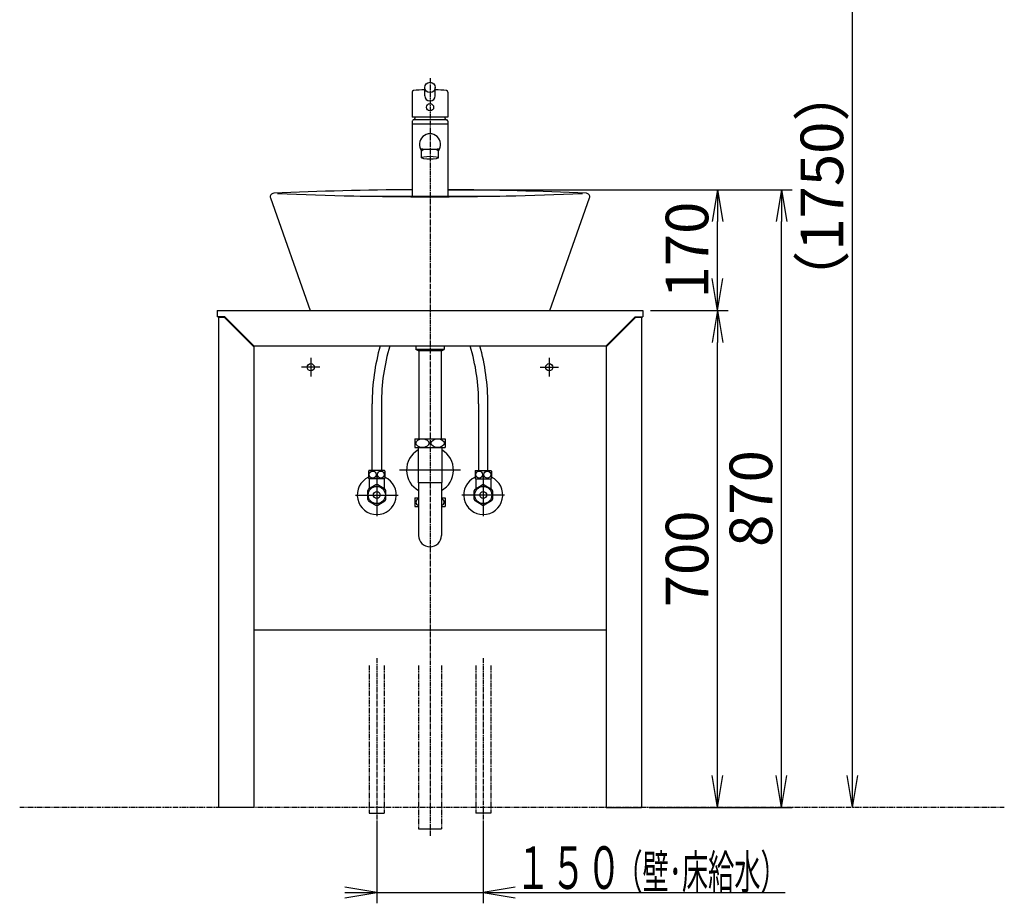
# Model space of a CAD drawing. Extents: x 1 to 2946, y 12 to 4075.
# Drawn here: x 342 to 1729, y 740 to 1984 of the extents above; entities that cross this region are included whole.
import ezdxf
from ezdxf.enums import TextEntityAlignment as Align

# ---------------------------------------------------------------- set-up
doc = ezdxf.new("R2010")
doc.units = 0
doc.linetypes.add('EXLTYPE3', pattern=[10, 7, -1, 1, -1])
doc.linetypes.add('EXLTYPE4', pattern=[12, 7, -1, 1, -1, 1, -1])
doc.layers.get('0').update_dxf_attribs({"linetype": 'CONTINUOUS'})
doc.layers.get('DEFPOINTS').update_dxf_attribs({"linetype": 'CONTINUOUS'})
doc.layers.add('化粧台', color=7, linetype='CONTINUOUS')
doc.layers.add('寸法', color=7, linetype='CONTINUOUS')
doc.styles.add('EXCADDIM1', font='monotxt', dxfattribs={"width": 0.84, "bigfont": 'extfont'})
doc.styles.add('EXCADSTD', font='monotxt', dxfattribs={"bigfont": 'extfont'})
doc.styles.get("Standard").update_dxf_attribs({"font": 'monotxt', "bigfont": 'extfont'})
doc.dimstyles.new('ISO-25', dxfattribs={"dimtxt": 2.5, "dimasz": 2.5, "dimexe": 1.25, "dimexo": 0.625, "dimtad": 1, "dimtxsty": 'STANDARD', "dimcen": 2.5, "dimazin": 3, "dimtfac": 1, "dimtmove": 0, "dimatfit": 3})

# ---------------------------------------------------------------- blocks, each defined once
blk = doc.blocks.new('EX_NORM')
at = {"color": 0, "linetype": 'CONTINUOUS'}
for q in [(-1, 0.167), (-1, 0), (-1, -0.167)]:
    blk.add_line((0, 0), q, dxfattribs=at)
blk = doc.blocks.new('*D22')
at = {"layer": 'DEFPOINTS', "color": 0}
for p in [(1220, 1575), (1325, 1575), (1218, 875)]:
    blk.add_point(p, dxfattribs=at)
at = {"layer": '寸法', "color": 3, "linetype": 'CONTINUOUS'}
for p, q in [((1230.5, 1575), (1340, 1575)), ((1325, 920), (1325, 1530))]:
    blk.add_line(p, q, dxfattribs=at)
at = {"layer": '寸法', "color": 3, "xscale": 44.99999618530273, "yscale": 44.99999618530273, "zscale": 44.99999618530273}
for p, rotation in [((1325, 1575), 90), ((1325, 875), 270)]:
    blk.add_blockref('EX_NORM', p, dxfattribs=dict(at, rotation=rotation))
at = {"layer": '寸法', "color": 2, "insert": (1289.8, 1225), "char_height": 60, "attachment_point": 5, "rotation": 90, "style": 'EXCADDIM1'}
blk.add_mtext('700', dxfattribs=at)
blk = doc.blocks.new('*D23')
at = {"layer": 'DEFPOINTS', "color": 0}
for p in [(920, 1745), (1325, 1745), (1220, 1575)]:
    blk.add_point(p, dxfattribs=at)
at = {"layer": '寸法', "color": 3, "linetype": 'CONTINUOUS'}
for p, q in [((1325, 1620), (1325, 1700)), ((1230.5, 1575), (1340, 1575))]:
    blk.add_line(p, q, dxfattribs=at)
at = {"layer": '寸法', "color": 3, "xscale": 44.99999618530273, "yscale": 44.99999618530273, "zscale": 44.99999618530273}
for p, rotation in [((1325, 1745), 90), ((1325, 1575), 270)]:
    blk.add_blockref('EX_NORM', p, dxfattribs=dict(at, rotation=rotation))
at = {"layer": '寸法', "color": 2, "insert": (1289.8, 1660), "char_height": 60, "attachment_point": 5, "rotation": 90, "style": 'EXCADDIM1'}
blk.add_mtext('170', dxfattribs=at)
blk = doc.blocks.new('*D24')
at = {"layer": 'DEFPOINTS', "color": 0}
for p in [(930.5, 1745), (1415, 1745), (1218, 875)]:
    blk.add_point(p, dxfattribs=at)
at = {"layer": '寸法', "color": 3, "linetype": 'CONTINUOUS'}
for p, q in [((1415, 920), (1415, 1700)), ((1228.5, 875), (1430, 875))]:
    blk.add_line(p, q, dxfattribs=at)
at = {"layer": '寸法', "color": 3, "xscale": 44.99999618530273, "yscale": 44.99999618530273, "zscale": 44.99999618530273}
for p, rotation in [((1415, 1745), 90), ((1415, 875), 270)]:
    blk.add_blockref('EX_NORM', p, dxfattribs=dict(at, rotation=rotation))
at = {"layer": '寸法', "color": 2, "insert": (1379.8, 1310), "char_height": 60, "attachment_point": 5, "rotation": 90, "style": 'EXCADDIM1'}
blk.add_mtext('870', dxfattribs=at)
blk = doc.blocks.new('*D27')
at = {"layer": 'DEFPOINTS', "color": 0}
for p in [(1220, 2625), (1515, 2625), (1368, 875)]:
    blk.add_point(p, dxfattribs=at)
at = {"layer": '寸法', "color": 3, "linetype": 'CONTINUOUS'}
for p, q in [((1230.5, 2625), (1530, 2625)), ((1515, 920), (1515, 2580))]:
    blk.add_line(p, q, dxfattribs=at)
at = {"layer": '寸法', "color": 3, "xscale": 44.99999618530273, "yscale": 44.99999618530273, "zscale": 44.99999618530273}
for p, rotation in [((1515, 2625), 90), ((1515, 875), 270)]:
    blk.add_blockref('EX_NORM', p, dxfattribs=dict(at, rotation=rotation))
at = {"layer": '寸法', "color": 2, "insert": (1479.8, 1750), "char_height": 60, "attachment_point": 5, "rotation": 90, "style": 'EXCADDIM1'}
blk.add_mtext('（1750）', dxfattribs=at)

msp = doc.modelspace()

# ---------------------------------------------------------------- linework, layer by layer
at = {"layer": '化粧台', "color": 6, "linetype": 'EXLTYPE3'}
for p, q in [((920, 1902.15), (920, 835)), ((845, 1085), (845, 857)), ((995, 1085), (995, 857))]:
    msp.add_line(p, q, dxfattribs=at)
at = {"layer": '化粧台', "color": 2, "linetype": 'CONTINUOUS'}
for p, q in [((912.5, 1877.226), (912.5, 1889.014)), ((927.5, 1877.226), (927.5, 1889.014)), ((895, 1882.483), (895, 1846.92)), ((945, 1882.483), (945, 1846.92)), ((945, 1846.92), (895, 1846.92)), ((895, 1841.384), (895, 1837.384)), ((895.5, 1837.384), (895, 1836.884)), ((920, 1837.384), (895, 1837.384)), ((895, 1836.884), (895, 1735.384)), ((943, 1843.384), (897.056, 1843.383)), ((945, 1837.384), (920, 1837.384)), ((942.916, 1843.384), (943, 1843.384)), ((944.5, 1837.384), (945, 1836.884)), ((945, 1841.384), (945, 1837.384)), ((945, 1836.884), (945, 1735.384)), ((908, 1789.991), (908, 1799.423)), ((932, 1789.991), (932, 1799.423)), ((695.283, 1733.34), (751, 1575)), ((1089, 1575), (1144.717, 1733.34)), ((620, 1575), (1220, 1575)), ((620, 1575), (620, 1566)), ((751, 1575), (1089, 1575)), ((1220, 1575), (1220, 1566)), ((631, 1566), (620, 1566)), ((622, 1566), (622, 875)), ((672, 1525), (631, 1566)), ((1168, 1525), (1209, 1566)), ((1209, 1566), (1220, 1566)), ((1218, 1566), (1218, 875)), ((672, 1525), (1168, 1525)), ((672, 1525), (672, 875)), ((900, 1525), (900, 1520)), ((940, 1520), (900, 1520)), ((904, 1518), (900, 1520)), ((936, 1518), (904, 1518)), ((904.125, 1518), (904.125, 1394)), ((935.875, 1518), (935.875, 1394)), ((936, 1518), (940, 1520)), ((940, 1525), (940, 1520)), ((1168, 1525), (1168, 875)), ((838.5, 1349.7), (838.5, 1443.475)), ((851.5, 1443.475), (851.5, 1349.7)), ((988.5, 1443.475), (988.5, 1349.7)), ((1001.5, 1349.7), (1001.5, 1443.475)), ((833.5, 1348.793), (833.5, 1338.607)), ((855.97, 1349.7), (834.03, 1349.7)), ((856.5, 1348.793), (856.5, 1338.607)), ((983.5, 1348.793), (983.5, 1338.607)), ((984.03, 1349.7), (1005.97, 1349.7)), ((1006.5, 1348.793), (1006.5, 1338.607)), ((855.97, 1337.7), (834.03, 1337.7)), ((984.03, 1337.7), (1005.97, 1337.7)), ((672, 1125), (1168, 1125)), ((672, 875), (622, 875)), ((1168, 875), (1218, 875))]:
    msp.add_line(p, q, dxfattribs=at)
at = {"layer": '化粧台', "color": 6, "linetype": 'CONTINUOUS'}
for p, q in [((821.644, 1736), (1018.356, 1736)), ((630.586, 1565), (622, 1565)), ((672, 1523.586), (630.586, 1565)), ((1209.414, 1565), (1168, 1523.586)), ((1218, 1565), (1209.414, 1565)), ((752, 1508), (752, 1482)), ((1088, 1508), (1088, 1482)), ((765, 1495), (739, 1495)), ((1075, 1495), (1101, 1495)), ((898.5, 1394), (941.5, 1394)), ((898.5, 1394), (898.5, 1382)), ((941.5, 1394), (941.5, 1382)), ((898.5, 1382), (941.5, 1382)), ((903.25, 1382), (903.25, 1332.775)), ((936.75, 1382), (936.75, 1332.775)), ((963, 1350), (877, 1350)), ((834.5, 1337.7), (834.5, 1323.949)), ((845, 1345), (845, 1285)), ((855.5, 1337.7), (855.5, 1323.949)), ((903.25, 1332.775), (904, 1332.025)), ((904, 1332.4), (904, 1258)), ((904, 1332.4), (936, 1332.4)), ((936.75, 1332.775), (936, 1332.025)), ((936, 1332.4), (936, 1258)), ((984.5, 1337.7), (984.5, 1323.949)), ((995, 1345), (995, 1285)), ((1005.5, 1337.7), (1005.5, 1323.949)), ((832, 1320.836), (832, 1309.164)), ((843.554, 1329.176), (833.446, 1323.34)), ((856.554, 1323.34), (846.446, 1329.176)), ((858, 1309.164), (858, 1320.836)), ((982, 1309.164), (982, 1320.836)), ((983.446, 1323.34), (993.554, 1329.176)), ((996.446, 1329.176), (1006.554, 1323.34)), ((1008, 1320.836), (1008, 1309.164)), ((815, 1315), (875, 1315)), ((833.446, 1306.66), (843.554, 1300.824)), ((846.446, 1300.824), (856.554, 1306.66)), ((898.5, 1311), (904, 1311)), ((898.5, 1311), (898.5, 1299)), ((936, 1311), (941.5, 1311)), ((941.5, 1311), (941.5, 1299)), ((1025, 1315), (965, 1315)), ((993.554, 1300.824), (983.446, 1306.66)), ((1006.554, 1306.66), (996.446, 1300.824)), ((898.5, 1299), (904, 1299)), ((936, 1299), (941.5, 1299)), ((834.5, 867), (855.5, 867)), ((1005.5, 867), (984.5, 867)), ((904, 845), (936, 845))]:
    msp.add_line(p, q, dxfattribs=at)
at = {"layer": '化粧台', "color": 6, "linetype": 'EXLTYPE4'}
for p, q in [((834.5, 1075), (834.5, 867)), ((855.5, 1075), (855.5, 867)), ((904, 1075), (904, 845)), ((936, 1075), (936, 845)), ((984.5, 1075), (984.5, 867)), ((1005.5, 1075), (1005.5, 867)), ((1729, 875), (342, 875))]:
    msp.add_line(p, q, dxfattribs=at)
at = {"layer": '化粧台', "color": 2, "linetype": 'CONTINUOUS'}
for centre, radius in [((920, 1860.984), 5.1), ((752, 1495), 5), ((1088, 1495), 5)]:
    msp.add_circle(centre, radius, dxfattribs=at)
at = {"layer": '化粧台', "color": 6, "linetype": 'CONTINUOUS'}
for centre, radius in [((845, 1315), 12.074), ((845, 1315), 4.75), ((995, 1315), 12.074), ((995, 1315), 4.75)]:
    msp.add_circle(centre, radius, dxfattribs=at)
at = {"layer": '化粧台', "color": 2, "linetype": 'CONTINUOUS'}
for centre, radius, start, end in [((897, 1882.483), 2, 97.462794, 180), ((920, 1706.9), 179.083, 92.400246, 97.462794), ((920, 1706.9), 179.083, 82.537206, 87.599754), ((943, 1882.483), 2, 0, 82.537206), ((920.02, 1839.267), 22.5, 160.114148, 167.425717), ((919.98, 1839.267), 22.5, 12.577203, 19.885852), ((897, 1841.384), 2, 88.400357, 180), ((897.084, 1844.383), 1, 268.400357, 347.425717), ((942.916, 1844.384), 1, 192.577203, 270), ((943, 1841.384), 2, 0, 90), ((920, 1808.682), 15, 322.90405, 217.09595), ((920, 1956.581), 154.623, 264.918147, 275.081853), ((700, 1735), 5, 92.603905, 199.38586), ((920, -3102.5), 4847.5, 90.295493, 92.603905), ((920, 6572.5), 4837.5, 267.455315, 272.544685), ((920, -3102.5), 4847.5, 87.396095, 89.704507), ((1140, 1735), 5, 340.61414, 87.396095), ((1138.5, 1443.475), 300, 164.231639, 180), ((1138.5, 1443.475), 287, 163.497448, 180), ((701.5, 1443.475), 287, 0, 16.502552), ((701.5, 1443.475), 300, 0, 15.768361), ((843.25, 1343.7), 11, 146.944269, 152.419801), ((846.75, 1343.7), 11, 27.580199, 33.055731), ((993.25, 1343.7), 11, 146.944269, 152.419801), ((996.75, 1343.7), 11, 27.580199, 33.055731), ((843.25, 1343.7), 11, 207.580199, 213.055731), ((846.75, 1343.7), 11, 326.944269, 332.419801), ((993.25, 1343.7), 11, 207.580199, 213.055731), ((996.75, 1343.7), 11, 326.944269, 332.419801)]:
    msp.add_arc(centre, radius, start, end, dxfattribs=at)
at = {"layer": '化粧台', "color": 6, "linetype": 'CONTINUOUS'}
for centre, radius, start, end in [((920, 1350), 33, 120.502487, 240.997454), ((920, 1350), 33, 299.002546, 59.497513), ((845, 1315), 27.5, 114.719851, 65.280149), ((995, 1315), 27.5, 114.719851, 65.280149), ((845, 1315), 14.25, 144.177545, 155.822455), ((845, 1315), 14.25, 84.177545, 95.822455), ((845, 1315), 14.25, 24.177545, 35.822455), ((995, 1315), 14.25, 144.177545, 155.822455), ((995, 1315), 14.25, 84.177545, 95.822455), ((995, 1315), 14.25, 24.177545, 35.822455), ((845, 1315), 14.25, 204.177545, 215.822455), ((845, 1315), 14.25, 324.177545, 335.822455), ((995, 1315), 14.25, 204.177545, 215.822455), ((995, 1315), 14.25, 324.177545, 335.822455), ((845, 1315), 14.25, 264.177545, 275.822455), ((995, 1315), 14.25, 264.177545, 275.822455), ((920, 1258), 16, 180, 0)]:
    msp.add_arc(centre, radius, start, end, dxfattribs=at)
at = {"layer": '化粧台', "color": 2, "linetype": 'CONTINUOUS'}
for centre, major_axis, ratio in [((920, 1889.014), (-7.5, 0), 0.9636803), ((920, 1789.991), (-12, 0), 0.17364818)]:
    msp.add_ellipse(centre, major_axis=major_axis, ratio=ratio, dxfattribs=at)
for centre, major_axis, ratio, start_param, end_param in [((920, 1877.226), (-7.5, 0), 0.9636803, 0, 3.14159265), ((920, 1799.212), (-12, 0), 0.22102976, 3.14159265, 6.28318531)]:
    msp.add_ellipse(centre, major_axis=major_axis, ratio=ratio, start_param=start_param, end_param=end_param, dxfattribs=at)
at = {"layer": '化粧台', "color": 6, "linetype": 'CONTINUOUS'}
for centre, major_axis, ratio in [((909.25, 1388), (9.236, 0), 0.64959835), ((930.75, 1388), (9.236, 0), 0.64959835), ((839.249, 1343.7), (0, -5.093), 0.93640968), ((850.751, 1343.7), (0, 5.093), 0.93640968), ((989.249, 1343.7), (0, 5.093), 0.93640968), ((1000.751, 1343.7), (0, -5.093), 0.93640968)]:
    msp.add_ellipse(centre, major_axis=major_axis, ratio=ratio, dxfattribs=at)
for centre, start_param, end_param in [((909.25, 1305), 2.17535443, 4.10783088), ((930.75, 1305), 5.31694708, 7.24942353)]:
    msp.add_ellipse(centre, major_axis=(9.236, 0), ratio=0.64959835, start_param=start_param, end_param=end_param, dxfattribs=at)
at = {"layer": '寸法', "color": 3, "linetype": 'CONTINUOUS'}
for p, q in [((945, 1745), (1340, 1745)), ((945, 1745), (1430, 1745)), ((845, 856.5), (845, 740)), ((995, 856.5), (995, 740)), ((845, 755), (800, 762.5)), ((800, 755), (1420.25, 755)), ((800, 747.5), (845, 755)), ((1040, 762.5), (995, 755)), ((995, 755), (1040, 747.5))]:
    msp.add_line(p, q, dxfattribs=at)

# ---------------------------------------------------------------- texts
at = {"layer": '寸法', "color": 2, "linetype": 'CONTINUOUS', "style": 'EXCADSTD'}
for s, height, width, p, p2 in [('１５０', 60, 1.029412, (1040, 760.25), (1190, 760.25)), ('（壁･床給水）', 48, 0.853659, (1182.5, 760.25), (1422.5, 760.25))]:
    msp.add_text(s, height=height, dxfattribs=dict(at, width=width)).set_placement(p, p2, align=Align.FIT)

# ---------------------------------------------------------------- dimensions: what is measured, and where the dimension line sits
at = {"layer": '寸法', "color": 3, "linetype": 'CONTINUOUS'}
dim = msp.add_linear_dim(base=(1515, 2625), p1=(1368, 875), p2=(1220, 2625), angle=90, text='（1750）', dimstyle='ISO-25', override={"dimtxt": 59.999996, "dimasz": 44.999996, "dimexe": 15, "dimexo": 10.5, "dimgap": 0, "dimtad": 1, "dimjust": 0, "dimtih": 0, "dimtoh": 0, "dimdec": 2, "dimzin": 8, "dimlunit": 2, "dimtxsty": 'EXCADDIM1', "dimblk1": 'EX_NORM', "dimblk2": 'EX_NORM', "dimsah": 1, "dimse1": 1, "dimse2": 0, "dimclrd": 3, "dimclre": 3, "dimclrt": 2, "dimtmove": 2}, dxfattribs=at)
dim.commit()
dim.dimension.update_dxf_attribs({"geometry": '*D27', "text_midpoint": (1479.75, 1750), "dimtype": 160})
for base, p1, p2, override, picture, middle in [((1325, 1745), (1220, 1575), (920, 1745), {"dimtxt": 59.999996, "dimasz": 44.999996, "dimexe": 15, "dimexo": 10.5, "dimgap": 0, "dimtad": 1, "dimjust": 0, "dimtih": 0, "dimtoh": 0, "dimdec": 0, "dimzin": 0, "dimlunit": 2, "dimtxsty": 'EXCADDIM1', "dimblk1": 'EX_NORM', "dimblk2": 'EX_NORM', "dimsah": 1, "dimse1": 0, "dimse2": 1, "dimclrd": 3, "dimclre": 3, "dimclrt": 2, "dimtmove": 2}, '*D23', (1289.75, 1660)), ((1415, 1745), (1218, 875), (930.5, 1745), {"dimtxt": 59.999996, "dimasz": 44.999996, "dimexe": 15, "dimexo": 10.5, "dimgap": 0, "dimtad": 1, "dimjust": 0, "dimtih": 0, "dimtoh": 0, "dimdec": 0, "dimzin": 0, "dimlunit": 2, "dimtxsty": 'EXCADDIM1', "dimblk1": 'EX_NORM', "dimblk2": 'EX_NORM', "dimsah": 1, "dimse1": 0, "dimse2": 1, "dimclrd": 3, "dimclre": 3, "dimclrt": 2, "dimtmove": 2}, '*D24', (1379.75, 1310)), ((1325, 1575), (1218, 875), (1220, 1575), {"dimtxt": 59.999996, "dimasz": 44.999996, "dimexe": 15, "dimexo": 10.5, "dimgap": 0, "dimtad": 1, "dimjust": 0, "dimtih": 0, "dimtoh": 0, "dimdec": 0, "dimzin": 0, "dimlunit": 2, "dimtxsty": 'EXCADDIM1', "dimblk1": 'EX_NORM', "dimblk2": 'EX_NORM', "dimsah": 1, "dimse1": 1, "dimse2": 0, "dimclrd": 3, "dimclre": 3, "dimclrt": 2, "dimtmove": 2}, '*D22', (1289.75, 1225))]:
    dim = msp.add_linear_dim(base=base, p1=p1, p2=p2, angle=90, dimstyle='ISO-25', override=override, dxfattribs=at)
    dim.commit()
    dim.dimension.update_dxf_attribs({"geometry": picture, "text_midpoint": middle, "dimtype": 160})

doc.saveas('drawing.dxf')
